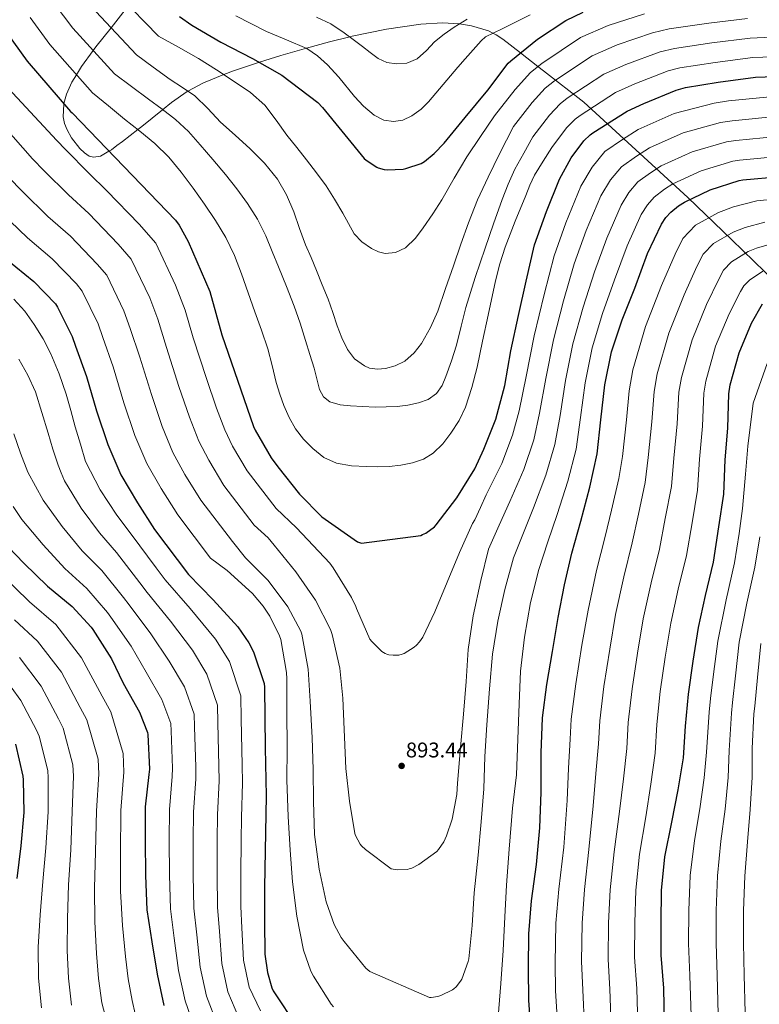
# Model space of a CAD drawing. Units: metres. Extents: x 627615 to 634512, y 4743496 to 4748252.
# Drawn here: x 629577 to 629925, y 4746801 to 4747265 of the extents above; entities that cross this region are included whole.
import ezdxf

# ---------------------------------------------------------------- set-up
doc = ezdxf.new("R2010")
doc.units = ezdxf.units.M
doc.header["$MEASUREMENT"] = 0
doc.linetypes.add('DGN Style 3', pattern=[120.58494, 86.1321, -34.45284])
for name, color, linetype, lineweight in [('Nivel 35', 7, 'Continuous', 0), ('Nivel 4', 7, 'Continuous', 0), ('Nivel 41', 7, 'Continuous', 0), ('Nivel 5', 7, 'Continuous', 0), ('Nivel 59', 7, 'Continuous', 0), ('Nivel 61', 7, 'Continuous', 0), ('Nivel 7', 7, 'Continuous', 0)]:
    doc.layers.add(name, color=color, linetype=linetype, lineweight=lineweight)
doc.styles.add('Style-Arial', font='txt')

# ---------------------------------------------------------------- blocks, each defined once
blk = doc.blocks.new('5PATER')
at = {"layer": 'Nivel 7', "linetype": 'Continuous', "lineweight": 0}
h = blk.add_hatch(color=51, dxfattribs=at)
edge = h.paths.add_edge_path()
edge.add_ellipse((0, 0), major_axis=(-1.05, -1.15), ratio=0.999463, start_angle=0, end_angle=360)

msp = doc.modelspace()

# ---------------------------------------------------------------- linework, layer by layer
at = {"layer": 'Nivel 35', "color": 92, "linetype": 'DGN Style 3', "lineweight": 0}
msp.add_polyline3d([(629626.68, 4747269.37, 919.01), (629619.95, 4747260.93, 915), (629612.8, 4747251.95, 910.77), (629611.57, 4747250.25, 910), (629606.08, 4747242.69, 906.63), (629603.71, 4747238.81, 905), (629601.55, 4747235.27, 903.54), (629598.98, 4747229.58, 901.47), (629597.76, 4747225.3, 900.08), (629597.74, 4747225.02, 900), (629597.4, 4747218.94, 898.52), (629598.01, 4747215.83, 898), (629599.23, 4747212.78, 897.62), (629601.35, 4747209.13, 897.38), (629605.32, 4747203.98, 897.48), (629607.5, 4747201.94, 897.72), (629609.73, 4747200.49, 898.02), (629611.66, 4747199.9, 898.31), (629615.04, 4747200.38, 898.93), (629618.99, 4747202.75, 900), (629620.14, 4747203.45, 900.36), (629622.72, 4747205.45, 901.25), (629625.34, 4747207.4, 902.18), (629632.53, 4747212.93, 905), (629634.43, 4747214.4, 905.8), (629644.19, 4747222.35, 910), (629648.43, 4747225.79, 911.86), (629655.78, 4747230.92, 914.88), (629656.11, 4747231.1, 915), (629663.49, 4747235.05, 917.36), (629673.03, 4747238.86, 920), (629677.7, 4747240.73, 921.42), (629689.85, 4747244.67, 925), (629699.93, 4747247.95, 927.4), (629712.02, 4747251.27, 930), (629722.88, 4747254.25, 932.67), (629732.43, 4747256.63, 935), (629733.61, 4747256.93, 935.26), (629749.76, 4747260.31, 937.79), (629765.89, 4747262.69, 938.08), (629776.1, 4747263.23, 936.87), (629783.95, 4747262.78, 935.03), (629784.05, 4747262.77, 935), (629789.7, 4747261.87, 933.3), (629797.72, 4747259.43, 930.73), (629799.84, 4747258.39, 930), (629801.32, 4747257.67, 929.49), (629804.55, 4747255.53, 928.28), (629812.81, 4747249.09, 925), (629821.03, 4747242.69, 920), (629823.62, 4747240.68, 913.53), (629842.69, 4747225.83, 902.14), (629867.14, 4747203.43, 889.6), (629891.58, 4747181.03, 877.05), (629912.34, 4747161.02, 865.8), (629933.06, 4747140.84, 854.52)], dxfattribs=at)
at = {"layer": 'Nivel 4', "color": 30, "linetype": 'Continuous', "lineweight": 30, "flags": 128}
for points, elevation in [([(629652.22, 4747266.24), (629658.01, 4747262.12), (629671.64, 4747254.21), (629686.65, 4747246.53), (629700.34, 4747238.59), (629717.37, 4747225.67), (629719.51, 4747223.3), (629739.19, 4747199.36), (629740.06, 4747198.63), (629745.11, 4747195.3), (629745.85, 4747194.95), (629748.57, 4747194.15), (629750.01, 4747194.02), (629757.53, 4747194.31), (629758.84, 4747194.56), (629766.07, 4747196.99), (629767.67, 4747197.95), (629772.18, 4747201.67), (629776.89, 4747206.63), (629786.84, 4747218.66), (629797.47, 4747231.62), (629807.07, 4747244.26), (629808.25, 4747245.41), (629820.83, 4747255.55), (629834.11, 4747264.32), (629842.3, 4747268.35)], 925), ([(629570.4, 4747259.13), (629580.39, 4747245.24), (629600.8, 4747221.46), (629601.6, 4747220.79), (629650.27, 4747170.29), (629652.03, 4747167.92), (629656.35, 4747160.18), (629666.5, 4747136.66), (629672.1, 4747116.24), (629687.01, 4747072.98), (629687.87, 4747071.32), (629695.39, 4747058.23), (629698.59, 4747054.07), (629708.73, 4747041.17), (629719.29, 4747030.39), (629736.03, 4747018.71), (629737.95, 4747018.07), (629765.95, 4747021.62), (629766.62, 4747022.07), (629768.16, 4747022.83), (629772.29, 4747025.71), (629773.18, 4747026.67), (629782.85, 4747039.47), (629791.33, 4747053.11), (629795.52, 4747062.35), (629801.25, 4747076.56), (629805.38, 4747092.43), (629808.35, 4747108.72), (629811.9, 4747125.39), (629815.55, 4747141.52), (629819.43, 4747158.61), (629825.15, 4747174.35), (629831.14, 4747189.58), (629836.64, 4747199.63), (629842.66, 4747207.7), (629845.57, 4747210.48), (629846.92, 4747211.47), (629863.11, 4747221.71), (629870.92, 4747225.29), (629886.12, 4747231.6), (629890.5, 4747232.81), (629905.96, 4747235.28), (629923.56, 4747237.71), (629941.51, 4747238.22)], 900), ([(629818.06, 4746785.34), (629816.71, 4746802.46), (629816.58, 4746817.73), (629816.71, 4746833.98), (629817.96, 4746849.44), (629820.39, 4746866.62), (629821.99, 4746883.97), (629822.51, 4746900.73), (629822.51, 4746901.73), (629822.54, 4746919.23), (629823.18, 4746935.74), (629825.29, 4746951.42), (629827.92, 4746966.97), (629830.57, 4746983.1), (629833.58, 4746998.46), (629836.97, 4747013.41), (629841.17, 4747028.48), (629845.45, 4747044.48), (629848.94, 4747060.16), (629850.74, 4747076.13), (629852.53, 4747092.67), (629855.73, 4747108.19), (629860.66, 4747123.36), (629866.64, 4747138.3), (629872.72, 4747154.59), (629879.22, 4747168.45), (629881.3, 4747171.49), (629883.6, 4747173.98), (629887.19, 4747176.99), (629890.03, 4747178.81), (629902.19, 4747184.54), (629915.86, 4747188.99), (629917.62, 4747189.31), (629935.22, 4747190.84)], 875), ([(629570.86, 4747151.75), (629583.66, 4747141.44), (629593.78, 4747130.82), (629594.8, 4747129.25), (629601.71, 4747115.39), (629603.22, 4747110.82), (629608.37, 4747096.58), (629613.07, 4747080.48), (629618.41, 4747064.51), (629624.59, 4747050.24), (629632.4, 4747037.12), (629640.49, 4747024.42), (629656.52, 4747003.23), (629668.14, 4746991.36), (629679.72, 4746978.59), (629684.91, 4746971.14), (629687.12, 4746966.79), (629692.04, 4746951.87), (629692.2, 4746950.18), (629692.52, 4746921.54), (629693.03, 4746898.95), (629692.2, 4746855.81), (629692.2, 4746839.84), (629692.46, 4746824.32), (629693.67, 4746815.75), (629695.75, 4746808.48), (629696.36, 4746807.07), (629707.85, 4746789.73)], 875), ([(629880.62, 4746791.61), (629880.27, 4746808.38), (629879.08, 4746823.84), (629879.05, 4746839.13), (629879.28, 4746854.33), (629880.78, 4746870.3), (629884.14, 4746886.55), (629887.15, 4746901.88), (629889.61, 4746916.83), (629890.51, 4746931.87), (629891.89, 4746946.94), (629894.1, 4746962.49), (629896.59, 4746978.36), (629900.02, 4746993.47), (629903.73, 4747009.18), (629906.32, 4747025.72), (629908.62, 4747041.15), (629909.17, 4747057.27), (629910.42, 4747072.28), (629910.9, 4747088.47), (629911.54, 4747092.63), (629915.76, 4747107.77), (629921.62, 4747121.75), (629926.77, 4747130.78)], 850), ([(629567.95, 4747020.06), (629578.93, 4747008.64), (629590, 4746997.79), (629601.62, 4746988.26), (629610.61, 4746978.43), (629611.37, 4746977.31), (629620.14, 4746963.58), (629625.61, 4746952.1), (629633.29, 4746938.4), (629637.07, 4746928.77), (629637.23, 4746927.81), (629638, 4746911.52), (629637.77, 4746909.02), (629636.11, 4746893.73), (629636.11, 4746878.11), (629636.27, 4746861.44), (629636.84, 4746845.28), (629639.15, 4746830.21), (629641.61, 4746814.98), (629644.81, 4746800.16)], 850), ([(629574.94, 4746923.29), (629578.37, 4746908.22), (629578.5, 4746906.53), (629578.82, 4746891.13), (629577.54, 4746875.45), (629575.62, 4746860.09)], 825)]:
    msp.add_lwpolyline(points, dxfattribs=dict(at, elevation=elevation))
at = {"layer": 'Nivel 5', "color": 30, "linetype": 'Continuous', "lineweight": 0, "flags": 128}
for points, elevation in [([(629623.63, 4747276.33), (629642.26, 4747257.06), (629651.68, 4747251.73), (629661.11, 4747246.4), (629669.61, 4747241.15), (629677.94, 4747235.58), (629685.58, 4747230.47), (629692.47, 4747224.42), (629697.72, 4747217.45), (629702.77, 4747210.37), (629707.42, 4747204.52), (629712.05, 4747198.65), (629716.71, 4747192.63), (629721.23, 4747186.49), (629725.29, 4747180.14), (629729.1, 4747173.63), (629731.74, 4747168.74), (629734.45, 4747163.84), (629738.03, 4747160.02), (629742.64, 4747156.99), (629745.87, 4747155.4), (629749.14, 4747154.59), (629753.92, 4747154.97), (629758.61, 4747157.31), (629763.33, 4747161.8), (629766.99, 4747166.72), (629771.5, 4747173.25), (629775.79, 4747179.9), (629781.51, 4747190.11), (629787.47, 4747200.16), (629794, 4747209.78), (629800.54, 4747219.41), (629810.3, 4747231.83), (629817.49, 4747239.85), (629822.81, 4747244.13), (629841.16, 4747256.42), (629854.06, 4747262.01), (629871.22, 4747267.53)], 920), ([(629593.25, 4747272.33), (629602.01, 4747260.78), (629621.53, 4747239.26), (629629.54, 4747233.28), (629637.55, 4747227.3), (629643.97, 4747222.51), (629650.39, 4747217.73), (629656.41, 4747212.07), (629661.87, 4747205.79), (629667.97, 4747198.85), (629673.94, 4747191.81), (629679.22, 4747185.1), (629684.21, 4747178.14), (629689, 4747170.69), (629692.94, 4747162.82), (629695.89, 4747155.55), (629698.83, 4747148.29), (629702.63, 4747139.07), (629706.29, 4747129.79), (629708.98, 4747121.72), (629711.5, 4747113.6), (629713.6, 4747107.04), (629715.7, 4747100.48), (629716.95, 4747095.52), (629718.19, 4747090.53), (629719.98, 4747087.05), (629723.06, 4747084.61), (629727.88, 4747083.26), (629732.78, 4747082.78), (629738.57, 4747082.39), (629744.37, 4747082.18), (629749.54, 4747082.26), (629754.7, 4747082.53), (629759.76, 4747083.13), (629764.78, 4747084.16), (629769.34, 4747085.69), (629773.3, 4747088.57), (629775.95, 4747092.42), (629777.71, 4747096.61), (629780.35, 4747103.92), (629782.67, 4747111.33), (629784.82, 4747120.27), (629787.09, 4747129.18), (629791.48, 4747143.2), (629796.11, 4747157.15), (629800.1, 4747168.61), (629804.24, 4747180.03), (629806.96, 4747187.25), (629810.19, 4747194.24), (629814.39, 4747201.88), (629818.59, 4747209.52), (629826.48, 4747219.77)], 910), ([(629612.82, 4747268.55), (629631.89, 4747248.16), (629639.88, 4747242.38), (629647.86, 4747236.61), (629653.67, 4747232.77), (629659.41, 4747228.83), (629665.58, 4747222.83), (629671.47, 4747216.54), (629678.46, 4747210.26), (629685.46, 4747203.97), (629692.23, 4747197.17), (629698.29, 4747189.66), (629702.68, 4747182.16), (629706.1, 4747174.21), (629708.8, 4747166.41), (629711.6, 4747158.66), (629714.16, 4747152.63), (629716.72, 4747146.59), (629719.47, 4747139.81), (629722.16, 4747132.99), (629724.36, 4747126.77), (629726.48, 4747120.51), (629728.74, 4747114.82), (629731.41, 4747109.25), (629734.68, 4747104.87), (629739.28, 4747101.57), (629741.71, 4747100.58), (629745.49, 4747100.05), (629749.2, 4747100.38), (629753.87, 4747101.57), (629758.35, 4747103.87)], 915), ([(629581.83, 4747265.73), (629591.2, 4747253.01), (629611.17, 4747230.36), (629618.76, 4747224.16), (629626.35, 4747217.95), (629633.46, 4747212.18), (629640.56, 4747206.4), (629647.16, 4747200), (629653.04, 4747192.87), (629658.61, 4747185.41), (629663.95, 4747177.79), (629669.18, 4747170.05), (629674, 4747162.05), (629678.05, 4747153.69), (629681.42, 4747145.06), (629684.61, 4747136.09), (629687.76, 4747127.1), (629690.78, 4747118.41), (629693.74, 4747109.7), (629695.82, 4747101.73), (629697.71, 4747093.7), (629699.4, 4747088.27), (629701.33, 4747082.91), (629703.83, 4747077.29), (629706.89, 4747071.9), (629710.57, 4747067), (629714.99, 4747062.62), (629720.24, 4747058.5), (629726.19, 4747055.81), (629733.24, 4747054.56), (629740.33, 4747054.14), (629745.65, 4747054.09), (629750.96, 4747054.24), (629756.45, 4747054.79), (629761.9, 4747055.84), (629767.06, 4747057.61), (629771.76, 4747060.54), (629776.27, 4747064.94), (629780.01, 4747069.92), (629783.9, 4747075.83), (629786.96, 4747082.11), (629789.94, 4747091.45), (629792.34, 4747100.93), (629794.95, 4747113.22), (629797.58, 4747125.5), (629801.05, 4747141.71), (629803.05, 4747149.75), (629805.58, 4747157.63), (629810.39, 4747169.79), (629815.38, 4747181.85), (629817.18, 4747186.79), (629819.38, 4747191.52), (629823.5, 4747198.05), (629827.62, 4747204.58), (629834.57, 4747213.73), (629838.55, 4747217.82), (629840.89, 4747219.64), (629857.62, 4747230.39), (629866.7, 4747234.47), (629882.39, 4747240.58), (629887.95, 4747242), (629904.47, 4747244.58), (629922.29, 4747246.89), (629941.24, 4747247.63)], 905), ([(629678.78, 4747266.52), (629693.14, 4747259.21), (629702.64, 4747255.22), (629712.13, 4747251.22), (629717.27, 4747247.75), (629721.86, 4747243.41), (629727.29, 4747237.7), (629734.65, 4747228.51), (629738.85, 4747223.99), (629743.94, 4747219.73), (629748.46, 4747217.41), (629753.03, 4747216.72), (629757.36, 4747217.4), (629761.67, 4747219.38), (629766, 4747222.52), (629769.57, 4747226.1), (629774.71, 4747232.24), (629779.88, 4747238.35), (629783.35, 4747242.31), (629786.82, 4747246.26), (629790.51, 4747250.53), (629794.24, 4747254.77), (629796.41, 4747256.6), (629800.24, 4747258.6), (629804.2, 4747260.4), (629810.81, 4747263.69), (629817.41, 4747266.99)], 930), ([(629716.77, 4747265.97), (629723.56, 4747262.83), (629729.8, 4747258.64), (629734.07, 4747255.38), (629738.34, 4747252.11), (629742.01, 4747249.25), (629745.76, 4747246.39), (629749.91, 4747244.56), (629754.37, 4747243.95), (629759.31, 4747244.24), (629764.2, 4747246.26), (629768.51, 4747250.28), (629772.36, 4747254.29), (629776.88, 4747257.86), (629781.57, 4747261.23), (629787.76, 4747265.06)], 935), ([(629758.35, 4747103.87), (629762.81, 4747107.7), (629766.26, 4747112.22), (629770.5, 4747119.64), (629773.87, 4747127.36), (629777.53, 4747138.1), (629781.2, 4747148.83), (629784.71, 4747158.95), (629788.27, 4747169.05), (629792.61, 4747179.92), (629797.55, 4747190.53), (629800.26, 4747196.01), (629802.99, 4747201.47), (629806.28, 4747207.97), (629809.56, 4747214.47), (629818.39, 4747225.8), (629824.51, 4747232.51), (629828.84, 4747235.97), (629846.65, 4747247.74), (629858.28, 4747252.83), (629874.94, 4747258.55), (629882.86, 4747260.37), (629901.51, 4747263.19), (629919.75, 4747265.26)], 915), ([(629826.48, 4747219.77), (629831.53, 4747225.17), (629834.86, 4747227.8), (629852.13, 4747239.06), (629862.49, 4747243.65), (629878.67, 4747249.56), (629885.41, 4747251.18), (629902.99, 4747253.89), (629921.02, 4747256.08), (629940.97, 4747257.04), (629957.05, 4747257.54), (629973.23, 4747257.87), (629990.03, 4747258.85), (630005.95, 4747259.37), (630021.59, 4747260.27), (630038.64, 4747261.76), (630055.59, 4747262.97), (630071.2, 4747264.09), (630087.27, 4747265.01)], 910), ([(629567.28, 4747236.96), (629594.37, 4747207.85), (629598.58, 4747203.53), (629609.64, 4747192.27), (629618.04, 4747184.14), (629633.22, 4747168.36), (629641.01, 4747159.43), (629650.4, 4747139.68), (629654.86, 4747127.79), (629658.67, 4747114.78), (629664.93, 4747095.64), (629669.71, 4747081.68), (629673.5, 4747071.41), (629677.18, 4747063.77), (629684.02, 4747052.15), (629697.67, 4747034.37), (629707.24, 4747025.29), (629722.95, 4747008.58), (629724.52, 4747006.37), (629733.26, 4746992.52), (629735.24, 4746988.16), (629735.53, 4746987.2), (629741.93, 4746972.77), (629742.79, 4746971.65), (629747.46, 4746966.98), (629749.13, 4746966.02), (629749.9, 4746965.7), (629750.73, 4746965.48), (629752.9, 4746965.25), (629755.5, 4746965.32), (629757.13, 4746965.73), (629757.96, 4746966.08), (629762.79, 4746969), (629763.91, 4746969.99), (629765.29, 4746971.56), (629766.76, 4746973.83), (629772.49, 4746985.7), (629778.28, 4746999.62), (629784.04, 4747013.6), (629790.22, 4747027.3), (629791.27, 4747029.03), (629794, 4747034.93), (629796.73, 4747040.84), (629804.05, 4747055.57), (629809.07, 4747069.03), (629812.18, 4747080.45), (629815.57, 4747096.67), (629819.34, 4747115.69), (629823.98, 4747135.27), (629828.64, 4747153.52), (629834.15, 4747168.99), (629841.24, 4747186.25), (629846.52, 4747195.28), (629852.58, 4747202.61), (629860.89, 4747208.32), (629868.18, 4747212.93), (629885.26, 4747220.5), (629904.01, 4747225.39)], 895), ([(629555.56, 4747230.23), (629582.97, 4747199.25), (629588.51, 4747193.6), (629599.94, 4747182.14), (629609.44, 4747173.47), (629623.36, 4747158.98), (629629.46, 4747151.88), (629638.23, 4747133.61), (629641.94, 4747123.55), (629646.1, 4747110.23), (629651.96, 4747091.85), (629656.88, 4747077.39), (629661.27, 4747066.11), (629665.98, 4747057.11), (629673.14, 4747045.22), (629687.38, 4747026.59), (629693.96, 4747020.58), (629696.74, 4747017.19), (629707.05, 4747004.61), (629716.3, 4746991.24), (629723.37, 4746977.38), (629724.1, 4746975.05), (629727.75, 4746959.08)], 890), ([(629904.01, 4747225.39), (629910.87, 4747226.44), (629931.93, 4747228.51)], 895), ([(629727.75, 4746959.08), (629729.19, 4746945.06), (629730.63, 4746911.94), (629732.29, 4746896.52), (629734.72, 4746881.16), (629735.04, 4746880.26), (629737.28, 4746876.13), (629737.92, 4746875.4), (629739.88, 4746873.67), (629751.91, 4746864.55), (629752.8, 4746864.36), (629754.98, 4746864.17), (629759.59, 4746864.33), (629760.45, 4746864.52), (629761.67, 4746864.97), (629764.96, 4746866.69), (629773.44, 4746872.8), (629774.28, 4746873.73), (629776.64, 4746877.25), (629778.02, 4746880.07), (629780.61, 4746887.94), (629782.79, 4746899.62), (629783.08, 4746905.03), (629784.61, 4746921.76), (629786.05, 4746937.41), (629787.3, 4746952.9), (629788.23, 4746967.88), (629790.5, 4746983.75), (629794.09, 4747000.42), (629797.77, 4747015.3), (629802.8, 4747026.52), (629807.84, 4747037.75), (629814.4, 4747052.8), (629819.04, 4747066.81), (629821.82, 4747079.37), (629824.81, 4747095.67), (629828.43, 4747113.82), (629833.15, 4747132.29), (629838.14, 4747149.71), (629843.8, 4747165.39), (629850.74, 4747181.8), (629855.22, 4747189.33), (629860.34, 4747195.45), (629867.46, 4747200.49), (629873.64, 4747204.4), (629889.49, 4747211.51), (629906.97, 4747216.29), (629912.56, 4747217.16), (629932.75, 4747219.09)], 890), ([(629709.42, 4746976.61), (629709.8, 4746975.17), (629712.84, 4746958.69), (629713.8, 4746943.56), (629714.66, 4746926.37), (629715.24, 4746911.33), (629715.3, 4746896.29), (629715.84, 4746880.77), (629717.92, 4746864.45), (629721.32, 4746849.03), (629725.09, 4746838.34), (629728.32, 4746832.23), (629729.7, 4746830.31), (629740, 4746817.77), (629741.8, 4746816.17), (629769.96, 4746803.94), (629770.82, 4746803.94), (629773.92, 4746804.39), (629775.27, 4746804.84), (629780.74, 4746807.53), (629781.48, 4746808.04), (629782.47, 4746808.93), (629784.61, 4746811.69), (629785.12, 4746812.65), (629788.2, 4746820.87), (629788.45, 4746822.12), (629790.05, 4746837.83), (629791.04, 4746853.32), (629792.9, 4746871.08), (629794.28, 4746886.66), (629795.52, 4746902.24), (629796.04, 4746917.51), (629796.93, 4746932.48), (629798.28, 4746949.44), (629799.66, 4746965.7), (629802.18, 4746981.28), (629805.45, 4746996.19), (629809.54, 4747011.11), (629814.24, 4747022.88), (629818.95, 4747034.66), (629824.75, 4747050.03), (629829.01, 4747064.59), (629831.46, 4747078.29), (629834.05, 4747094.67), (629837.53, 4747111.94), (629842.32, 4747129.32), (629847.64, 4747145.91), (629853.44, 4747161.79), (629860.23, 4747177.35), (629863.91, 4747183.38), (629868.09, 4747188.3), (629874.04, 4747192.65), (629879.11, 4747195.87), (629893.72, 4747202.52), (629909.93, 4747207.19), (629914.24, 4747207.87), (629933.58, 4747209.68)], 885), ([(629810.89, 4746908.87), (629811.53, 4746925.76), (629812.17, 4746942.27), (629812.78, 4746957.7), (629814.66, 4746973.76), (629817.58, 4746990.11), (629821.48, 4747005.7), (629825.77, 4747018.63), (629830.06, 4747031.57), (629835.1, 4747047.25), (629838.98, 4747062.37), (629841.1, 4747077.21), (629843.29, 4747093.67), (629846.63, 4747110.07), (629851.49, 4747126.34), (629857.14, 4747142.11), (629863.08, 4747158.19), (629869.72, 4747172.9), (629872.6, 4747177.43), (629875.85, 4747181.14), (629880.61, 4747184.82), (629884.57, 4747187.34), (629897.96, 4747193.53), (629912.9, 4747198.09), (629915.93, 4747198.59), (629934.4, 4747200.26)], 880), ([(629571.56, 4747190.65), (629578.43, 4747183.66), (629590.25, 4747172.01), (629600.85, 4747162.79), (629613.5, 4747149.59), (629617.91, 4747144.34), (629626.06, 4747127.54), (629629.04, 4747119.3), (629633.52, 4747105.68), (629639, 4747088.06), (629644.06, 4747073.1), (629649.04, 4747060.82), (629654.79, 4747050.45), (629662.25, 4747038.29), (629677.1, 4747018.8), (629683.37, 4747011.21), (629694.02, 4747000.45), (629703.3, 4746988.13), (629709.42, 4746976.61)], 885), ([(629830.34, 4746789.48), (629829.39, 4746807.31), (629829.09, 4746820.01), (629829.5, 4746839.03), (629830.88, 4746855.05), (629833.16, 4746874.79), (629834.8, 4746896.75), (629835.45, 4746912.03), (629836.22, 4746925.63), (629836.66, 4746935.08), (629838.82, 4746951.79), (629841.78, 4746969.92), (629844.63, 4746986.53), (629848.61, 4747005.12), (629852.74, 4747021.23), (629855.73, 4747033.65), (629859.14, 4747048.54), (629860.84, 4747058.91), (629862.77, 4747076.25), (629863.99, 4747089.86), (629865.78, 4747099.67), (629871.63, 4747120.09), (629879.31, 4747139.47), (629885.62, 4747154.27), (629889.29, 4747161.71), (629895.2, 4747167.94), (629906.07, 4747173.87), (629913.2, 4747176.59), (629924.16, 4747179.45), (629932.19, 4747180.18)], 870), ([(629568.36, 4747173.72), (629580.56, 4747161.88), (629592.26, 4747152.12), (629603.64, 4747140.21), (629606.35, 4747136.79), (629613.88, 4747121.47), (629616.12, 4747115.06), (629620.94, 4747101.13), (629626.03, 4747084.27), (629631.24, 4747068.81), (629636.82, 4747055.53), (629643.59, 4747043.79), (629651.37, 4747031.35), (629666.81, 4747011.02), (629674.6, 4747005.13), (629686.54, 4746994.37), (629691.69, 4746988.42), (629694.82, 4746983.69), (629699.34, 4746974.41), (629699.91, 4746972.61), (629702.63, 4746957.13), (629702.69, 4746954.18), (629702.79, 4746938.89), (629702.95, 4746921.45), (629702.82, 4746906.34), (629703.33, 4746889.32), (629704.29, 4746873.45), (629705.51, 4746858.47), (629707.52, 4746842.28), (629710.66, 4746826.31), (629714.12, 4746816.36), (629715.3, 4746814.05), (629723.68, 4746800.84), (629724.74, 4746799.62)], 880), ([(629842.91, 4746790.02), (629842.11, 4746807.58), (629841.59, 4746820.97), (629841.89, 4746839.05), (629842.98, 4746854.87), (629845.06, 4746873.66), (629847.13, 4746894.21), (629848.38, 4746909.49), (629849.57, 4746923.43), (629850.12, 4746934.27), (629852.09, 4746950.57), (629854.86, 4746968.06), (629857.62, 4746984.49), (629861.46, 4747002.21), (629865.48, 4747018.21), (629868.38, 4747031.67), (629871.51, 4747046.69), (629872.92, 4747058.5), (629874.68, 4747075.25), (629875.72, 4747089.52), (629877.22, 4747097.91), (629882.66, 4747117.01), (629889.89, 4747135.04), (629895.91, 4747148.4), (629898.86, 4747154.23), (629903.67, 4747159.28), (629913.06, 4747164.66), (629918.62, 4747166.83), (629927.87, 4747169.35)], 865), ([(629855.48, 4746790.55), (629854.83, 4746807.85), (629854.09, 4746821.92), (629854.28, 4746839.08), (629855.08, 4746854.69), (629856.97, 4746872.54), (629859.47, 4746891.66), (629861.3, 4746906.96), (629862.92, 4746921.23), (629863.58, 4746933.47), (629865.36, 4746949.36), (629867.94, 4746966.21), (629870.61, 4746982.45), (629874.31, 4746999.29), (629878.23, 4747015.2), (629881.03, 4747029.69), (629883.88, 4747044.84), (629885, 4747058.09), (629886.59, 4747074.26), (629887.44, 4747089.17), (629888.66, 4747096.15), (629893.7, 4747113.93), (629900.46, 4747130.61), (629906.19, 4747142.53), (629908.43, 4747146.75), (629912.15, 4747150.62), (629920.05, 4747155.46), (629924.05, 4747157.06), (629931.58, 4747159.24)], 860), ([(629868.05, 4746791.08), (629867.55, 4746808.11), (629866.59, 4746822.88), (629866.66, 4746839.11), (629867.18, 4746854.51), (629868.88, 4746871.42), (629871.8, 4746889.11), (629874.23, 4746904.42), (629876.27, 4746919.03), (629877.05, 4746932.67), (629878.62, 4746948.15), (629881.02, 4746964.35), (629883.6, 4746980.41), (629887.16, 4746996.38), (629890.98, 4747012.19), (629893.67, 4747027.7), (629896.25, 4747042.99), (629897.09, 4747057.68), (629898.5, 4747073.27), (629899.17, 4747088.82), (629900.1, 4747094.39), (629904.73, 4747110.85), (629911.04, 4747126.18), (629916.48, 4747136.65), (629918, 4747139.28), (629920.63, 4747141.96), (629927.04, 4747146.25)], 855), ([(629574.12, 4747133.01), (629579.39, 4747127.47), (629583.75, 4747121.07), (629587.95, 4747114.31), (629591.59, 4747107.25), (629595.53, 4747097.83), (629598.82, 4747088.21), (629600.96, 4747080.51), (629603.14, 4747072.82), (629605.58, 4747064.69), (629608.01, 4747056.56), (629614.9, 4747043.2), (629622.75, 4747031.22), (629629.5, 4747022.23), (629641.18, 4747006.41), (629645.49, 4747000.7), (629657.16, 4746987.22), (629669.2, 4746972.86), (629675.78, 4746962.23), (629681.16, 4746946.05), (629681.33, 4746935.16), (629681.75, 4746913.58), (629681.89, 4746905.06), (629681.47, 4746888.79), (629681.33, 4746878.11), (629681.11, 4746861.87), (629681.13, 4746846.86), (629681.61, 4746836.7), (629682.41, 4746821.57), (629684.98, 4746808.84), (629690.3, 4746797.69)], 870), ([(629576.52, 4747104.75), (629580.82, 4747097.2), (629584.36, 4747089.33), (629587.35, 4747079.61), (629590.28, 4747069.87), (629592.55, 4747062.32), (629595.07, 4747054.87), (629596.53, 4747051.15), (629598, 4747047.43), (629605.91, 4747034.56), (629614.56, 4747022.86), (629622.53, 4747013.73), (629633.54, 4746999.42), (629636.96, 4746994.85), (629647.9, 4746981.31), (629658.31, 4746967.67), (629665.16, 4746956.27), (629670.14, 4746941.73), (629670.3, 4746933.32), (629670.81, 4746913.07), (629670.86, 4746906.05), (629670.13, 4746890.03), (629670.02, 4746878.11), (629669.9, 4746861.76), (629670.06, 4746846.46), (629670.99, 4746835.07), (629672.21, 4746819.93), (629674.94, 4746806.67), (629680.19, 4746794.41)], 865), ([(629901.7, 4746938.45), (629902.29, 4746944.78), (629903.7, 4746956.29), (629905.79, 4746971.95), (629909.68, 4746991.41), (629913.61, 4747008.83), (629915.82, 4747022.66), (629917.37, 4747034.45), (629918.86, 4747050.55), (629919.87, 4747063.73), (629922.43, 4747084.03), (629928.94, 4747102.78)], 845), ([(629574.12, 4747069.62), (629577.31, 4747060.46), (629580.8, 4747051.44), (629584.39, 4747044.88), (629587.98, 4747038.31), (629596.92, 4747025.92), (629606.37, 4747014.5), (629615.56, 4747005.24), (629625.89, 4746992.42), (629628.43, 4746989.01), (629638.65, 4746975.4), (629647.41, 4746962.48), (629654.54, 4746950.31), (629659.12, 4746937.41), (629659.28, 4746931.48), (629659.88, 4746912.55), (629659.83, 4746907.04), (629658.79, 4746891.26), (629658.72, 4746878.11), (629658.69, 4746861.65), (629658.99, 4746846.07), (629660.38, 4746833.45), (629662.01, 4746818.28), (629664.9, 4746804.5), (629670.08, 4746791.13)], 860), ([(629573.86, 4747035.32), (629577.97, 4747029.19), (629587.92, 4747017.28), (629598.19, 4747006.15), (629608.59, 4746996.75), (629618.25, 4746985.43), (629619.9, 4746983.16), (629629.4, 4746969.49), (629636.51, 4746957.29), (629643.92, 4746944.36), (629648.09, 4746933.09), (629648.25, 4746929.64), (629648.94, 4746912.03), (629648.8, 4746908.03), (629647.45, 4746892.49), (629647.41, 4746878.11), (629647.48, 4746861.55), (629647.91, 4746845.67), (629649.76, 4746831.83), (629651.81, 4746816.63), (629654.85, 4746802.33), (629659.97, 4746787.85)], 855), ([(629905.91, 4746796.13), (629905.44, 4746814.43), (629904.97, 4746829.46), (629905, 4746844.89), (629905.61, 4746861.29), (629907.26, 4746877.59), (629909.16, 4746892.7), (629910.64, 4746907.61), (629911.15, 4746920.42), (629912.24, 4746938.01), (629912.74, 4746943.04), (629914.08, 4746955.51), (629915.89, 4746971.34), (629919.44, 4746989.83), (629923.23, 4747006.76), (629925.54, 4747021.02)], 840), ([(629567.94, 4747003.74), (629581.63, 4746990.45), (629593.9, 4746979.66), (629606.09, 4746963.98), (629615.79, 4746945.88), (629619.81, 4746938.61), (629625.69, 4746918.97), (629626.06, 4746910.11), (629624.65, 4746892.09), (629624.45, 4746871.62)], 845), ([(629574.42, 4746981.97), (629585.4, 4746971.93), (629596.57, 4746957.29), (629605.47, 4746940.56)], 840), ([(629918.58, 4746796.93), (629918.25, 4746814.48), (629917.91, 4746829.51), (629917.94, 4746844.89), (629918.43, 4746861.08), (629919.68, 4746877.24), (629921.03, 4746892.51), (629921.94, 4746907.77), (629921.87, 4746921.31), (629922.79, 4746937.56), (629923.18, 4746941.29), (629924.46, 4746954.73), (629926, 4746970.72)], 835), ([(629576.9, 4746964.2), (629587.05, 4746950.6), (629595.14, 4746935.24), (629597.38, 4746930.95), (629602.03, 4746913.59), (629602.28, 4746908.32), (629601.73, 4746891.61), (629600.99, 4746873.54), (629600, 4746857.05), (629599.45, 4746841.21), (629599.37, 4746826.14), (629599.92, 4746812.99), (629601.4, 4746800.26)], 835), ([(629568.4, 4746956.47), (629577.52, 4746943.9), (629584.82, 4746929.92), (629586.16, 4746927.12), (629590.2, 4746910.91), (629590.39, 4746907.42), (629590.27, 4746891.37)], 830), ([(629605.47, 4746940.56), (629608.59, 4746934.78), (629613.86, 4746916.28), (629614.17, 4746909.22), (629613.19, 4746891.85), (629612.72, 4746872.58), (629612.2, 4746855.52), (629612.38, 4746839.53), (629613.09, 4746824.66), (629613.99, 4746812.85), (629615.63, 4746801.36), (629617.95, 4746792.48)], 840), ([(629893.23, 4746795.32), (629892.62, 4746814.38), (629892.02, 4746829.4), (629892.07, 4746844.89), (629892.79, 4746861.49), (629894.85, 4746877.94), (629897.29, 4746892.9), (629899.34, 4746907.45), (629900.44, 4746919.53), (629901.7, 4746938.45)], 845), ([(629802.31, 4746794.76), (629803.49, 4746810.5), (629804.71, 4746826.08), (629805.51, 4746841.89), (629806.18, 4746856.93), (629807.43, 4746873.86), (629809.12, 4746893.12), (629810.89, 4746908.87)], 880), ([(629590.27, 4746891.37), (629589.26, 4746874.5), (629587.81, 4746858.57), (629586.53, 4746842.89), (629585.65, 4746827.61), (629585.84, 4746813.13), (629587.18, 4746799.15)], 830), ([(629624.45, 4746871.62), (629624.39, 4746853.99), (629625.31, 4746837.85), (629626.8, 4746823.19), (629628.06, 4746812.71), (629629.85, 4746802.47), (629631.4, 4746796.26)], 845)]:
    msp.add_lwpolyline(points, dxfattribs=dict(at, elevation=elevation))
at = {"layer": 'Nivel 59', "color": 7, "linetype": 'Continuous', "lineweight": 0}
msp.add_polyline3d([(629626.68, 4747269.37, 919.01), (629619.95, 4747260.93, 915), (629612.8, 4747251.95, 910.77), (629611.57, 4747250.25, 910), (629606.08, 4747242.69, 906.63), (629603.71, 4747238.81, 905), (629601.55, 4747235.27, 903.54), (629598.98, 4747229.58, 901.47), (629597.76, 4747225.3, 900.08), (629597.74, 4747225.02, 900), (629597.4, 4747218.94, 898.52), (629598.01, 4747215.83, 898), (629599.23, 4747212.78, 897.62), (629601.35, 4747209.13, 897.38), (629605.32, 4747203.98, 897.48), (629607.5, 4747201.94, 897.72), (629609.73, 4747200.49, 898.02), (629611.66, 4747199.9, 898.31), (629615.04, 4747200.38, 898.93), (629618.99, 4747202.75, 900), (629620.14, 4747203.45, 900.36), (629622.72, 4747205.45, 901.25), (629625.34, 4747207.4, 902.18), (629632.53, 4747212.93, 905), (629634.43, 4747214.4, 905.8), (629644.19, 4747222.35, 910), (629648.43, 4747225.79, 911.86), (629655.78, 4747230.92, 914.88), (629656.11, 4747231.1, 915), (629663.49, 4747235.05, 917.36), (629673.03, 4747238.86, 920), (629677.7, 4747240.73, 921.42), (629689.85, 4747244.67, 925), (629699.93, 4747247.95, 927.4), (629712.02, 4747251.27, 930), (629722.88, 4747254.25, 932.67), (629732.43, 4747256.63, 935), (629733.61, 4747256.93, 935.26), (629749.76, 4747260.31, 937.79), (629765.89, 4747262.69, 938.08), (629776.1, 4747263.23, 936.87), (629783.95, 4747262.78, 935.03), (629784.05, 4747262.77, 935), (629789.7, 4747261.87, 933.3), (629797.72, 4747259.43, 930.73), (629799.84, 4747258.39, 930), (629801.32, 4747257.67, 929.49), (629804.55, 4747255.53, 928.28), (629812.81, 4747249.09, 925), (629821.03, 4747242.69, 920), (629823.62, 4747240.68, 913.53), (629842.69, 4747225.83, 902.14), (629867.14, 4747203.43, 889.6), (629891.58, 4747181.03, 877.05), (629912.34, 4747161.02, 865.8), (629933.06, 4747140.84, 854.52)], dxfattribs=at)
at = {"layer": 'Nivel 61', "color": 7, "linetype": 'Continuous', "lineweight": 0}
msp.add_3dface([(627700.93, 4743496.03), (627615.12, 4748122.81), (634421.67, 4748252.47), (634512.14, 4743625.76)], dxfattribs=at)

# ---------------------------------------------------------------- block references
at = {"layer": 'Nivel 7', "color": 51, "linetype": 'Continuous', "lineweight": 0}
msp.add_blockref('5PATER', (629756.84, 4746913.09, 893.44), dxfattribs=at)

# ---------------------------------------------------------------- texts
at = {"layer": 'Nivel 41', "color": 7, "linetype": 'Continuous', "lineweight": 0, "style": 'Style-Arial'}
msp.add_text('893.44', height=7, dxfattribs=at).set_placement((629758.82, 4746917.09, 893.44))

doc.saveas('drawing.dxf')
